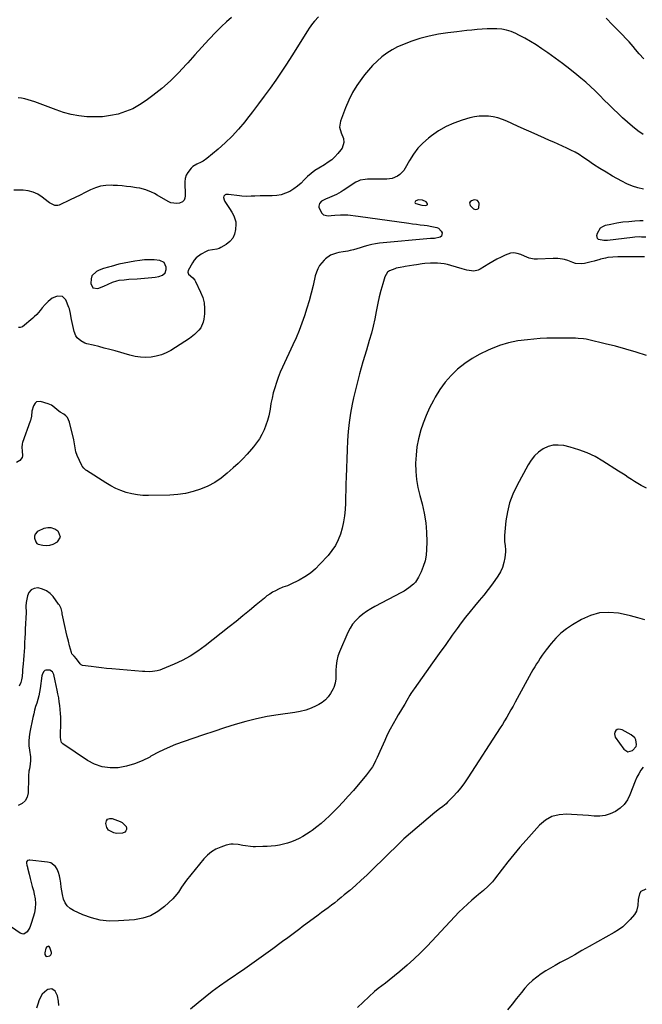
# Model space of a CAD drawing. Units: inches. Extents: x 1889710 to 1895133, y 437866 to 443157.
# Drawn here: x 1892715 to 1893198, y 440809 to 441572 of the extents above; entities that cross this region are included whole.
import ezdxf

# ---------------------------------------------------------------- set-up
doc = ezdxf.new("R2010")
doc.units = ezdxf.units.IN
doc.header["$MEASUREMENT"] = 0
for name, color, linetype in [('1', 7, 'Continuous'), ('7', 7, 'Continuous'), ('8', 7, 'Continuous')]:
    doc.layers.add(name, color=color, linetype=linetype)

msp = doc.modelspace()

# ---------------------------------------------------------------- linework, layer by layer
at = {"layer": '1', "color": 18}
for points in [[(1893024.29, 441432.12, 1942), (1893022.26, 441431.38, 1942), (1893021.96, 441431.23, 1942), (1893021.57, 441430.71, 1942), (1893021.43, 441430.23, 1942), (1893021.67, 441429.79, 1942), (1893022.17, 441429.37, 1942), (1893026.84, 441428.11, 1942), (1893029.56, 441427.88, 1942), (1893030.47, 441428, 1942), (1893030.96, 441428.32, 1942), (1893031.25, 441428.7, 1942), (1893031.23, 441429.18, 1942), (1893031, 441429.72, 1942), (1893030.19, 441430.57, 1942), (1893027.49, 441432.11, 1942), (1893024.29, 441432.12, 1942)], [(1893070.77, 441425.55, 1942), (1893070.98, 441425.98, 1942), (1893071.19, 441429.3, 1942), (1893070.77, 441430.67, 1942), (1893070.07, 441431.66, 1942), (1893068.93, 441432.08, 1942), (1893067.51, 441432.13, 1942), (1893065.29, 441431.47, 1942), (1893064.32, 441430.74, 1942), (1893063.77, 441429.9, 1942), (1893064.31, 441427.77, 1942), (1893066.92, 441425.25, 1942), (1893068.36, 441424.78, 1942), (1893069.86, 441424.93, 1942), (1893070.77, 441425.55, 1942)], [(1892827.18, 441383.58, 1946), (1892823.75, 441385.27, 1946), (1892819.44, 441385.68, 1946), (1892816.92, 441385.83, 1946), (1892814.4, 441385.87, 1946), (1892811.88, 441385.73, 1946), (1892808.44, 441385.35, 1946), (1892804.34, 441384.75, 1946), (1892800.26, 441384.06, 1946), (1892796.19, 441383.25, 1946), (1892792.16, 441382.28, 1946), (1892786.13, 441380.72, 1946), (1892784.17, 441380.18, 1946), (1892780.27, 441378.99, 1946), (1892776.88, 441377.83, 1946), (1892774.63, 441376.77, 1946), (1892771.22, 441373.36, 1946), (1892770.62, 441371.05, 1946), (1892770.4, 441367.53, 1946), (1892771.97, 441364.15, 1946), (1892775.67, 441363.63, 1946), (1892780.31, 441365.42, 1946), (1892783.69, 441366.9, 1946), (1892787.03, 441368.44, 1946), (1892790.51, 441369.52, 1946), (1892792.36, 441369.88, 1946), (1892796.08, 441370.34, 1946), (1892799.81, 441370.66, 1946), (1892806.33, 441371.1, 1946), (1892809.14, 441371.3, 1946), (1892811.95, 441371.52, 1946), (1892814.75, 441371.76, 1946), (1892817.56, 441372.01, 1946), (1892820.09, 441372.25, 1946), (1892823.1, 441372.81, 1946), (1892825.96, 441373.9, 1946), (1892827.96, 441375.73, 1946), (1892828.66, 441378.35, 1946), (1892828.62, 441380.03, 1946), (1892827.18, 441383.58, 1946)], [(1892738.53, 441164.8, 1942), (1892741.05, 441165.58, 1942), (1892744.41, 441167.24, 1942), (1892746.83, 441170.95, 1942), (1892745.33, 441175.13, 1942), (1892744.84, 441175.59, 1942), (1892742.34, 441177.21, 1942), (1892739.73, 441178.17, 1942), (1892736.94, 441178.15, 1942), (1892734.04, 441177.48, 1942), (1892729.57, 441175.51, 1942), (1892728.85, 441175.1, 1942), (1892727.19, 441173.33, 1942), (1892726.67, 441171.79, 1942), (1892726.72, 441170.16, 1942), (1892727.63, 441167.22, 1942), (1892728.45, 441166.11, 1942), (1892729.62, 441165.38, 1942), (1892733.22, 441164.62, 1942), (1892735.91, 441164.54, 1942), (1892738.53, 441164.8, 1942)], [(1893186.53, 441004.7, 1934), (1893190.13, 441005.54, 1934), (1893193.01, 441008.77, 1934), (1893193.33, 441010.37, 1934), (1893192.69, 441013.82, 1934), (1893191.85, 441015.36, 1934), (1893189.19, 441017.73, 1934), (1893182.18, 441021.73, 1934), (1893179.53, 441022.23, 1934), (1893178.3, 441021.78, 1934), (1893177.12, 441020.98, 1934), (1893176.41, 441019.77, 1934), (1893176.05, 441018.54, 1934), (1893176.77, 441015.98, 1934), (1893183.39, 441006.66, 1934), (1893186.53, 441004.7, 1934)], [(1892739.84, 440848.3, 1936), (1892739.75, 440849.1, 1936), (1892738.61, 440853, 1936), (1892738.11, 440853.63, 1936), (1892737.55, 440853.97, 1936), (1892736.91, 440853.88, 1936), (1892736.2, 440853.49, 1936), (1892735.5, 440852.43, 1936), (1892734.6, 440848.84, 1936), (1892734.63, 440847.63, 1936), (1892735.4, 440846.19, 1936), (1892736.13, 440845.95, 1936), (1892738.56, 440846.48, 1936), (1892739.47, 440847.18, 1936), (1892739.84, 440848.3, 1936)]]:
    msp.add_polyline3d(points, dxfattribs=at)
at = {"layer": '7', "color": 18}
for points in [[(1892946.74, 441573.96, 1948), (1892943.64, 441570.61, 1948), (1892942.21, 441568.83, 1948), (1892939.53, 441565.13, 1948), (1892938.28, 441563.22, 1948), (1892926.17, 441543.78, 1948), (1892922.1, 441537.41, 1948), (1892917.93, 441531.09, 1948), (1892913.64, 441524.86, 1948), (1892909.25, 441518.69, 1948), (1892904.77, 441512.6, 1948), (1892900.24, 441506.53, 1948), (1892895.65, 441500.51, 1948), (1892891.02, 441494.52, 1948), (1892889.57, 441492.67, 1948), (1892884.81, 441486.98, 1948), (1892879.83, 441481.52, 1948), (1892874.5, 441476.39, 1948), (1892868.94, 441471.49, 1948), (1892860.26, 441464.34, 1948), (1892857.32, 441462.29, 1948), (1892855.73, 441461.46, 1948), (1892852.46, 441459.97, 1948), (1892849.52, 441458.01, 1948), (1892848.21, 441456.8, 1948), (1892845.44, 441453.45, 1948), (1892844.24, 441451.23, 1948), (1892843.58, 441448.81, 1948), (1892843.27, 441446.24, 1948), (1892843.28, 441441.98, 1948), (1892843.33, 441439.79, 1948), (1892843.58, 441435.41, 1948), (1892843.31, 441433.53, 1948), (1892842.64, 441431.92, 1948), (1892841.37, 441430.73, 1948), (1892839.19, 441429.66, 1948), (1892836.87, 441429.3, 1948), (1892832.39, 441429.88, 1948), (1892830.23, 441430.83, 1948), (1892821.68, 441435.96, 1948), (1892819.57, 441437.12, 1948), (1892817.41, 441438.19, 1948), (1892812.9, 441439.92, 1948), (1892808.23, 441441.17, 1948), (1892805.86, 441441.62, 1948), (1892801.44, 441442.25, 1948), (1892798.01, 441442.64, 1948), (1892794.58, 441442.97, 1948), (1892791.14, 441443.23, 1948), (1892787.7, 441443.44, 1948), (1892786.13, 441443.51, 1948), (1892781.97, 441443.38, 1948), (1892777.9, 441442.82, 1948), (1892773.97, 441441.64, 1948), (1892770.13, 441440.04, 1948), (1892766.02, 441437.95, 1948), (1892762.12, 441435.99, 1948), (1892758.21, 441434.07, 1948), (1892754.28, 441432.18, 1948), (1892745.79, 441428.12, 1948), (1892744.68, 441427.77, 1948), (1892742.47, 441427.78, 1948), (1892739.23, 441429.35, 1948), (1892738.21, 441430.04, 1948), (1892737.23, 441430.78, 1948), (1892732.64, 441434.43, 1948), (1892729.23, 441436.62, 1948), (1892725.65, 441438.31, 1948), (1892721.81, 441439.26, 1948), (1892717.79, 441439.71, 1948), (1892710.79, 441439.79, 1948)], [(1893198.97, 441541.46, 1948), (1893195.34, 441545.35, 1948), (1893192.39, 441548.78, 1948), (1893190.53, 441551.15, 1948), (1893187.54, 441554.54, 1948), (1893179.65, 441562.66, 1948), (1893174.66, 441567.79, 1948), (1893169.65, 441572.92, 1948)], [(1893198.49, 441482.75, 1946), (1893194.28, 441485.81, 1946), (1893190.16, 441489, 1946), (1893186.19, 441492.36, 1946), (1893182.32, 441495.85, 1946), (1893178.93, 441499.05, 1946), (1893175.32, 441502.5, 1946), (1893171.75, 441505.98, 1946), (1893168.23, 441509.51, 1946), (1893164.73, 441513.07, 1946), (1893161.21, 441516.59, 1946), (1893157.61, 441520.03, 1946), (1893153.89, 441523.35, 1946), (1893150.09, 441526.58, 1946), (1893146.93, 441529.18, 1946), (1893141.44, 441533.58, 1946), (1893135.88, 441537.89, 1946), (1893130.23, 441542.06, 1946), (1893124.5, 441546.14, 1946), (1893119.89, 441549.34, 1946), (1893115.56, 441552.22, 1946), (1893111.15, 441554.96, 1946), (1893106.62, 441557.51, 1946), (1893102.02, 441559.94, 1946), (1893099.58, 441561.16, 1946), (1893096.08, 441562.62, 1946), (1893092.5, 441563.77, 1946), (1893088.81, 441564.44, 1946), (1893085.03, 441564.78, 1946), (1893081.19, 441564.8, 1946), (1893077.36, 441564.73, 1946), (1893073.53, 441564.5, 1946), (1893069.71, 441564.17, 1946), (1893065.69, 441563.75, 1946), (1893061.81, 441563.33, 1946), (1893057.93, 441562.9, 1946), (1893054.04, 441562.47, 1946), (1893047.01, 441561.67, 1946), (1893039.67, 441560.57, 1946), (1893032.42, 441559.11, 1946), (1893025.29, 441557.13, 1946), (1893018.24, 441554.8, 1946), (1893012.58, 441552.7, 1946), (1893008.12, 441550.78, 1946), (1893003.82, 441548.57, 1946), (1892999.77, 441545.95, 1946), (1892995.88, 441543.04, 1946), (1892992.23, 441539.8, 1946), (1892988.74, 441536.41, 1946), (1892985.5, 441532.79, 1946), (1892982.42, 441529.01, 1946), (1892980.35, 441526.29, 1946), (1892976.61, 441520.9, 1946), (1892973.19, 441515.32, 1946), (1892970.27, 441509.47, 1946), (1892967.69, 441503.44, 1946), (1892963.81, 441493.19, 1946), (1892963.09, 441488.62, 1946), (1892964.28, 441484.15, 1946), (1892966.1, 441479.65, 1946), (1892966.33, 441476.59, 1946), (1892965.01, 441472.28, 1946), (1892964.15, 441471.01, 1946), (1892961.81, 441468.16, 1946), (1892959.52, 441465.66, 1946), (1892957.07, 441463.35, 1946), (1892954.39, 441461.31, 1946), (1892951.55, 441459.46, 1946), (1892947.05, 441456.85, 1946), (1892943.99, 441454.89, 1946), (1892941.07, 441452.75, 1946), (1892938.36, 441450.36, 1946), (1892935.8, 441447.79, 1946), (1892933.22, 441445.22, 1946), (1892930.51, 441442.84, 1946), (1892927.58, 441440.74, 1946), (1892924.51, 441438.81, 1946), (1892921.26, 441437.31, 1946), (1892917.91, 441436.16, 1946), (1892914.43, 441435.54, 1946), (1892910.86, 441435.29, 1946), (1892904.44, 441435.33, 1946), (1892901.62, 441435.3, 1946), (1892897.41, 441435.08, 1946), (1892894.6, 441434.96, 1946), (1892890.83, 441434.89, 1946), (1892887.39, 441435.08, 1946), (1892885.68, 441435.28, 1946), (1892877.09, 441436.47, 1946), (1892876.38, 441436.5, 1946), (1892875.02, 441436.28, 1946), (1892874.36, 441436.02, 1946), (1892873.48, 441435.16, 1946), (1892873.25, 441433.94, 1946), (1892873.61, 441432.37, 1946), (1892874.27, 441431, 1946), (1892877.75, 441425.51, 1946), (1892879.54, 441422.64, 1946), (1892881.28, 441419.73, 1946), (1892882.72, 441415.09, 1946), (1892882.76, 441413.44, 1946), (1892882.47, 441409.16, 1946), (1892881.68, 441405.66, 1946), (1892880.32, 441402.52, 1946), (1892878.09, 441399.91, 1946), (1892875.29, 441397.67, 1946), (1892871.22, 441395.32, 1946), (1892869.68, 441394.58, 1946), (1892868.09, 441393.99, 1946), (1892864.73, 441393.43, 1946), (1892861.38, 441392.88, 1946), (1892859.79, 441392.29, 1946), (1892855.74, 441390.12, 1946), (1892852, 441387.25, 1946), (1892850.49, 441385.45, 1946), (1892849.16, 441383.48, 1946), (1892845.77, 441377.47, 1946), (1892845.45, 441376.31, 1946), (1892846.04, 441374.57, 1946), (1892849.27, 441371.76, 1946), (1892850.82, 441369.95, 1946), (1892851.44, 441368.9, 1946), (1892855.45, 441360.69, 1946), (1892857.02, 441356.62, 1946), (1892858.1, 441352.45, 1946), (1892858.46, 441348.17, 1946), (1892858.33, 441343.8, 1946), (1892857.85, 441339.77, 1946), (1892857.37, 441337.44, 1946), (1892855.5, 441333.17, 1946), (1892854.13, 441331.23, 1946), (1892850.74, 441327.79, 1946), (1892846.88, 441324.9, 1946), (1892832.39, 441315.62, 1946), (1892828.77, 441313.65, 1946), (1892825.02, 441312.06, 1946), (1892821.09, 441311.03, 1946), (1892817.03, 441310.36, 1946), (1892812.89, 441310.22, 1946), (1892808.78, 441310.38, 1946), (1892804.71, 441310.99, 1946), (1892800.67, 441311.89, 1946), (1892789.17, 441315.14, 1946), (1892784.96, 441316.3, 1946), (1892780.74, 441317.43, 1946), (1892776.51, 441318.5, 1946), (1892772.26, 441319.53, 1946), (1892767.35, 441320.69, 1946), (1892765.62, 441321.25, 1946), (1892762.49, 441322.95, 1946), (1892759.87, 441325.43, 1946), (1892758.85, 441326.89, 1946), (1892757.52, 441330.21, 1946), (1892755.25, 441339.55, 1946), (1892755, 441340.71, 1946), (1892754.51, 441344.24, 1946), (1892754.15, 441346.57, 1946), (1892753.82, 441347.7, 1946), (1892753.42, 441348.81, 1946), (1892750.99, 441354.7, 1946), (1892748.43, 441357.39, 1946), (1892744.74, 441357.67, 1946), (1892743.79, 441357.39, 1946), (1892740.5, 441355.95, 1946), (1892737.22, 441353.36, 1946), (1892735.06, 441351.15, 1946), (1892732.73, 441348.49, 1946), (1892731.01, 441346.44, 1946), (1892728.38, 441343.42, 1946), (1892726.48, 441341.55, 1946), (1892725.47, 441340.68, 1946), (1892717.29, 441333.95, 1946), (1892715.67, 441333.34, 1946), (1892714.2, 441333.28, 1946)], [(1893198.73, 441440.4, 1944), (1893194.31, 441441.49, 1944), (1893190, 441442.85, 1944), (1893185.83, 441444.62, 1944), (1893181.76, 441446.66, 1944), (1893174.61, 441450.68, 1944), (1893169.65, 441453.56, 1944), (1893164.74, 441456.54, 1944), (1893159.93, 441459.66, 1944), (1893155.17, 441462.87, 1944), (1893151.7, 441465.29, 1944), (1893148.68, 441467.27, 1944), (1893145.58, 441469.14, 1944), (1893142.4, 441470.83, 1944), (1893139.14, 441472.4, 1944), (1893135.83, 441473.88, 1944), (1893132.52, 441475.36, 1944), (1893129.2, 441476.81, 1944), (1893125.88, 441478.26, 1944), (1893122, 441479.95, 1944), (1893116.74, 441482.25, 1944), (1893111.5, 441484.58, 1944), (1893106.27, 441486.95, 1944), (1893101.05, 441489.34, 1944), (1893092.78, 441493.16, 1944), (1893089.35, 441494.54, 1944), (1893085.85, 441495.68, 1944), (1893082.25, 441496.46, 1944), (1893078.6, 441497, 1944), (1893074.91, 441497.15, 1944), (1893071.24, 441497.02, 1944), (1893067.61, 441496.48, 1944), (1893064.01, 441495.67, 1944), (1893058.09, 441493.97, 1944), (1893051.73, 441491.74, 1944), (1893045.61, 441489.05, 1944), (1893039.84, 441485.66, 1944), (1893034.3, 441481.81, 1944), (1893032.02, 441480.01, 1944), (1893027.76, 441476.23, 1944), (1893023.86, 441472.15, 1944), (1893020.47, 441467.64, 1944), (1893017.42, 441462.83, 1944), (1893014.03, 441456.69, 1944), (1893012.82, 441454.85, 1944), (1893009.8, 441451.76, 1944), (1893007.99, 441450.5, 1944), (1893003.97, 441448.81, 1944), (1893001.83, 441448.41, 1944), (1892999.64, 441448.23, 1944), (1892990.73, 441448.2, 1944), (1892988.77, 441448.19, 1944), (1892984.86, 441448.16, 1944), (1892982.9, 441448.13, 1944), (1892979.15, 441447.53, 1944), (1892977.4, 441446.81, 1944), (1892975.72, 441445.89, 1944), (1892965.95, 441439.37, 1944), (1892964.28, 441438.33, 1944), (1892960.82, 441436.48, 1944), (1892957.02, 441434.83, 1944), (1892955.38, 441434.15, 1944), (1892952.11, 441432.75, 1944), (1892949.05, 441431.12, 1944), (1892947.65, 441429.32, 1944), (1892947.02, 441427.25, 1944), (1892947.12, 441426.2, 1944), (1892949.37, 441421.81, 1944), (1892950.73, 441420.64, 1944), (1892954.33, 441419.89, 1944), (1892956.6, 441420.13, 1944), (1892959.53, 441420.41, 1944), (1892963.92, 441420.71, 1944), (1892966.85, 441420.7, 1944), (1892969.47, 441420.53, 1944), (1892971.5, 441420.35, 1944), (1892975.57, 441419.91, 1944), (1892977.6, 441419.64, 1944), (1893016.75, 441414.11, 1944), (1893019.72, 441413.7, 1944), (1893022.69, 441413.3, 1944), (1893025.67, 441412.91, 1944), (1893028.65, 441412.53, 1944), (1893030.94, 441412.24, 1944), (1893034.59, 441411.67, 1944), (1893038.37, 441410.84, 1944), (1893039.84, 441410.19, 1944), (1893041.93, 441408.05, 1944), (1893042.55, 441406.57, 1944), (1893042.04, 441404.05, 1944), (1893041.1, 441403.28, 1944), (1893036.67, 441402.41, 1944), (1893034.28, 441402.37, 1944), (1893033.89, 441402.35, 1944), (1893033.49, 441402.32, 1944), (1892994.08, 441398.66, 1944), (1892991.06, 441398.27, 1944), (1892988.08, 441397.74, 1944), (1892985.14, 441396.99, 1944), (1892982.24, 441396.1, 1944), (1892979, 441395.04, 1944), (1892976.43, 441394.27, 1944), (1892973.84, 441393.6, 1944), (1892971.23, 441392.99, 1944), (1892969.39, 441392.59, 1944), (1892965.97, 441391.92, 1944), (1892962.53, 441391.38, 1944), (1892960.72, 441391.05, 1944), (1892956.14, 441389.43, 1944), (1892952.19, 441386.64, 1944), (1892951.05, 441385.48, 1944), (1892949.39, 441383.56, 1944), (1892947.67, 441381.26, 1944), (1892946.21, 441378.83, 1944), (1892945.13, 441376.21, 1944), (1892944.29, 441373.47, 1944), (1892942.58, 441365.86, 1944), (1892941.15, 441359.94, 1944), (1892939.59, 441354.07, 1944), (1892937.84, 441348.24, 1944), (1892935.97, 441342.45, 1944), (1892933.91, 441336.73, 1944), (1892931.73, 441331.05, 1944), (1892929.38, 441325.44, 1944), (1892926.91, 441319.88, 1944), (1892918.88, 441302.51, 1944), (1892917.19, 441298.63, 1944), (1892915.61, 441294.71, 1944), (1892914.19, 441290.72, 1944), (1892912.89, 441286.69, 1944), (1892911.77, 441282.6, 1944), (1892910.76, 441278.49, 1944), (1892909.92, 441274.34, 1944), (1892909.21, 441270.17, 1944), (1892909, 441268.75, 1944), (1892908.27, 441264.95, 1944), (1892907.33, 441261.2, 1944), (1892906.09, 441257.54, 1944), (1892904.64, 441253.94, 1944), (1892902.9, 441250.48, 1944), (1892900.98, 441247.14, 1944), (1892898.78, 441243.96, 1944), (1892896.39, 441240.91, 1944), (1892894.86, 441239.11, 1944), (1892891.5, 441235.32, 1944), (1892888.04, 441231.62, 1944), (1892884.43, 441228.06, 1944), (1892880.73, 441224.6, 1944), (1892876.06, 441220.42, 1944), (1892871.31, 441216.63, 1944), (1892866.33, 441213.23, 1944), (1892861, 441210.41, 1944), (1892855.43, 441207.99, 1944), (1892849.63, 441206.16, 1944), (1892843.75, 441204.74, 1944), (1892837.75, 441203.91, 1944), (1892831.68, 441203.48, 1944), (1892815.15, 441203.13, 1944), (1892810.75, 441203.26, 1944), (1892806.4, 441203.65, 1944), (1892802.1, 441204.47, 1944), (1892797.85, 441205.56, 1944), (1892793.7, 441207.02, 1944), (1892789.65, 441208.71, 1944), (1892785.75, 441210.71, 1944), (1892781.95, 441212.94, 1944), (1892767.08, 441222.48, 1944), (1892766.5, 441222.88, 1944), (1892764.89, 441224.25, 1944), (1892763.64, 441225.92, 1944), (1892763.31, 441226.54, 1944), (1892759.89, 441234.09, 1944), (1892758.83, 441237, 1944), (1892758.06, 441241.59, 1944), (1892757.2, 441246.19, 1944), (1892753.87, 441260.09, 1944), (1892752.22, 441263.62, 1944), (1892750.9, 441265.01, 1944), (1892749.32, 441266.21, 1944), (1892746.55, 441267.83, 1944), (1892744.26, 441269.43, 1944), (1892742.13, 441271.46, 1944), (1892739.85, 441273.2, 1944), (1892737.2, 441274.32, 1944), (1892731.33, 441275.98, 1944), (1892728.28, 441275.7, 1944), (1892727.15, 441274.78, 1944), (1892725.87, 441272.64, 1944), (1892724.72, 441268.42, 1944), (1892724.35, 441264.59, 1944), (1892723.54, 441261.3, 1944), (1892723.36, 441260.76, 1944), (1892717.48, 441244.14, 1944), (1892717.22, 441243.25, 1944), (1892716.86, 441240.49, 1944), (1892717.04, 441237.7, 1944), (1892717.4, 441233.9, 1944), (1892717.09, 441232.54, 1944), (1892715.28, 441230.31, 1944), (1892712.84, 441228.63, 1944)], [(1893200.55, 441403.2, 1944), (1893197.06, 441403.45, 1944), (1893195.3, 441403.46, 1944), (1893191.81, 441403.3, 1944), (1893190.06, 441403.12, 1944), (1893170.84, 441400.82, 1944), (1893167.81, 441400.68, 1944), (1893163.69, 441401.53, 1944), (1893162.89, 441402.26, 1944), (1893162.5, 441404.51, 1944), (1893162.98, 441406.53, 1944), (1893165.22, 441410.46, 1944), (1893167.04, 441411.71, 1944), (1893169.21, 441412.61, 1944), (1893173.33, 441413.49, 1944), (1893177.92, 441414.37, 1944), (1893182.52, 441415.09, 1944), (1893187.16, 441415.58, 1944), (1893191.81, 441415.92, 1944), (1893195.75, 441416.12, 1944), (1893198.49, 441416.26, 1944)], [(1893199.52, 441388.07, 1942), (1893180.69, 441388.07, 1942), (1893178.75, 441388.04, 1942), (1893174.86, 441387.86, 1942), (1893171, 441387.48, 1942), (1893169.09, 441387.17, 1942), (1893165.32, 441386.26, 1942), (1893164.69, 441386.08, 1942), (1893160.32, 441384.84, 1942), (1893158.12, 441384.26, 1942), (1893155.91, 441383.71, 1942), (1893153.03, 441383, 1942), (1893150.67, 441382.65, 1942), (1893146.04, 441382.99, 1942), (1893143.75, 441383.67, 1942), (1893140.12, 441385.13, 1942), (1893137.33, 441385.9, 1942), (1893135.75, 441386.21, 1942), (1893132.26, 441386.7, 1942), (1893128.74, 441386.77, 1942), (1893116.4, 441386.29, 1942), (1893113.82, 441386.36, 1942), (1893110.01, 441387.11, 1942), (1893106.38, 441388.48, 1942), (1893103.48, 441389.87, 1942), (1893100.85, 441390.72, 1942), (1893098.22, 441391.11, 1942), (1893095.57, 441390.8, 1942), (1893091.56, 441389.43, 1942), (1893088.26, 441387.89, 1942), (1893085.01, 441386.26, 1942), (1893081.83, 441384.49, 1942), (1893078.69, 441382.63, 1942), (1893072.18, 441378.57, 1942), (1893070.58, 441377.8, 1942), (1893067.19, 441377.09, 1942), (1893065.41, 441377.16, 1942), (1893061.8, 441377.83, 1942), (1893060.01, 441378.26, 1942), (1893058.24, 441378.75, 1942), (1893049.39, 441381.36, 1942), (1893046.82, 441382.02, 1942), (1893044.24, 441382.56, 1942), (1893041.62, 441382.91, 1942), (1893038.98, 441383.13, 1942), (1893035.88, 441383.23, 1942), (1893033.68, 441383.21, 1942), (1893029.3, 441382.87, 1942), (1893027.11, 441382.59, 1942), (1893022.75, 441381.96, 1942), (1893020.58, 441381.61, 1942), (1893013.95, 441380.5, 1942), (1893012.95, 441380.33, 1942), (1893009.94, 441379.84, 1942), (1893006.97, 441379.18, 1942), (1893005.99, 441378.9, 1942), (1893001.87, 441377.27, 1942), (1893000.29, 441376.08, 1942), (1892998.22, 441372.63, 1942), (1892996.51, 441367.04, 1942), (1892995.1, 441362.11, 1942), (1892993.82, 441357.15, 1942), (1892992.73, 441352.14, 1942), (1892991.77, 441347.11, 1942), (1892991.54, 441345.81, 1942), (1892990.46, 441340.13, 1942), (1892989.22, 441334.49, 1942), (1892987.76, 441328.9, 1942), (1892986.16, 441323.34, 1942), (1892983.85, 441315.9, 1942), (1892981.11, 441306.68, 1942), (1892978.53, 441297.41, 1942), (1892976.19, 441288.08, 1942), (1892973.99, 441278.72, 1942), (1892972.91, 441273.81, 1942), (1892971.56, 441266.84, 1942), (1892970.45, 441259.84, 1942), (1892969.7, 441252.79, 1942), (1892969.19, 441245.71, 1942), (1892968.88, 441238.61, 1942), (1892968.61, 441231.5, 1942), (1892968.39, 441224.4, 1942), (1892968.2, 441217.29, 1942), (1892968.08, 441212.11, 1942), (1892967.95, 441207.18, 1942), (1892967.79, 441202.26, 1942), (1892967.6, 441197.34, 1942), (1892967.37, 441192.42, 1942), (1892967.37, 441192.34, 1942), (1892966.93, 441187.49, 1942), (1892966.23, 441182.7, 1942), (1892965.14, 441177.97, 1942), (1892963.79, 441173.3, 1942), (1892961.98, 441168.82, 1942), (1892959.83, 441164.53, 1942), (1892957.16, 441160.55, 1942), (1892954.15, 441156.77, 1942), (1892947.94, 441149.88, 1942), (1892944.33, 441146.31, 1942), (1892940.49, 441143.04, 1942), (1892936.3, 441140.21, 1942), (1892931.89, 441137.69, 1942), (1892924.91, 441134.2, 1942), (1892922.67, 441133.21, 1942), (1892919.19, 441132.07, 1942), (1892915.82, 441130.65, 1942), (1892913.4, 441129.41, 1942), (1892911.15, 441128.16, 1942), (1892908.96, 441126.82, 1942), (1892906.87, 441125.33, 1942), (1892904.84, 441123.74, 1942), (1892898.51, 441118.43, 1942), (1892893.34, 441114.14, 1942), (1892888.15, 441109.88, 1942), (1892882.92, 441105.67, 1942), (1892877.67, 441101.48, 1942), (1892858.86, 441086.62, 1942), (1892853.21, 441082.51, 1942), (1892847.36, 441078.73, 1942), (1892841.22, 441075.44, 1942), (1892834.9, 441072.47, 1942), (1892825.55, 441068.54, 1942), (1892823.73, 441067.88, 1942), (1892821.88, 441067.34, 1942), (1892818.06, 441066.75, 1942), (1892816.12, 441066.66, 1942), (1892812.23, 441066.69, 1942), (1892810.29, 441066.81, 1942), (1892786.58, 441068.86, 1942), (1892782.58, 441069.24, 1942), (1892778.58, 441069.65, 1942), (1892774.58, 441070.13, 1942), (1892770.59, 441070.65, 1942), (1892763.88, 441071.57, 1942), (1892763.3, 441071.74, 1942), (1892762.79, 441071.99, 1942), (1892761.99, 441072.86, 1942), (1892759.24, 441076.74, 1942), (1892757.31, 441078.58, 1942), (1892755.72, 441080.6, 1942), (1892755.4, 441081.42, 1942), (1892753.89, 441086.74, 1942), (1892752.93, 441090.28, 1942), (1892752.02, 441093.83, 1942), (1892751.19, 441097.4, 1942), (1892750.42, 441100.98, 1942), (1892748.26, 441111.58, 1942), (1892748.04, 441112.57, 1942), (1892747.24, 441115.51, 1942), (1892745.97, 441118.25, 1942), (1892745.42, 441119.09, 1942), (1892741.17, 441124.84, 1942), (1892738.76, 441127.36, 1942), (1892736.06, 441129.39, 1942), (1892732.95, 441130.69, 1942), (1892729.56, 441131.51, 1942), (1892729.33, 441131.53, 1942), (1892726.42, 441131.12, 1942), (1892724, 441130.05, 1942), (1892722.32, 441128.01, 1942), (1892721.15, 441125.32, 1942), (1892720.31, 441120.24, 1942), (1892720.08, 441117.36, 1942), (1892720.13, 441112.53, 1942), (1892719.58, 441099.71, 1942), (1892719.42, 441096.27, 1942), (1892719.25, 441092.83, 1942), (1892719.06, 441089.4, 1942), (1892718.83, 441085.53, 1942), (1892718.62, 441082.31, 1942), (1892718.39, 441079.09, 1942), (1892718.14, 441075.88, 1942), (1892717.88, 441072.67, 1942), (1892717.48, 441068.01, 1942), (1892717.37, 441066.73, 1942), (1892717.03, 441062.92, 1942), (1892716.69, 441060.39, 1942), (1892716.2, 441058.23, 1942), (1892714.74, 441055.34, 1942)], [(1893200.86, 441208.77, 1938), (1893196.85, 441210.95, 1938), (1893194.29, 441212.42, 1938), (1893191.78, 441213.98, 1938), (1893189.3, 441215.59, 1938), (1893186.84, 441217.23, 1938), (1893184.37, 441218.86, 1938), (1893181.89, 441220.47, 1938), (1893179.39, 441222.06, 1938), (1893167.07, 441229.86, 1938), (1893161.06, 441233.27, 1938), (1893154.87, 441236.26, 1938), (1893148.42, 441238.63, 1938), (1893141.8, 441240.59, 1938), (1893136.8, 441241.81, 1938), (1893132.63, 441242.3, 1938), (1893128.56, 441242.15, 1938), (1893124.64, 441241.04, 1938), (1893120.82, 441239.29, 1938), (1893117.34, 441236.75, 1938), (1893114.2, 441233.9, 1938), (1893111.53, 441230.59, 1938), (1893109.2, 441226.98, 1938), (1893100.39, 441210.62, 1938), (1893097.36, 441204.11, 1938), (1893094.87, 441197.44, 1938), (1893093.17, 441190.52, 1938), (1893092, 441183.44, 1938), (1893090.82, 441172.22, 1938), (1893090.92, 441167.45, 1938), (1893091.47, 441164.3, 1938), (1893091.66, 441161.13, 1938), (1893091.58, 441159.53, 1938), (1893091.11, 441154.93, 1938), (1893090.42, 441151.15, 1938), (1893089.36, 441147.5, 1938), (1893087.74, 441144.06, 1938), (1893085.75, 441140.77, 1938), (1893081.51, 441134.85, 1938), (1893078.23, 441130.4, 1938), (1893074.86, 441126.02, 1938), (1893071.37, 441121.72, 1938), (1893067.8, 441117.5, 1938), (1893064.24, 441113.27, 1938), (1893060.76, 441108.97, 1938), (1893057.4, 441104.57, 1938), (1893054.13, 441100.11, 1938), (1893050.41, 441094.87, 1938), (1893045.35, 441087.76, 1938), (1893040.29, 441080.66, 1938), (1893035.23, 441073.56, 1938), (1893030.17, 441066.46, 1938), (1893020.9, 441053.48, 1938), (1893020.05, 441052.25, 1938), (1893018.43, 441049.73, 1938), (1893017.66, 441048.44, 1938), (1893015.19, 441044.22, 1938), (1893013.58, 441041.46, 1938), (1893011.94, 441038.72, 1938), (1893010.29, 441035.98, 1938), (1893008.63, 441033.25, 1938), (1893006.94, 441030.5, 1938), (1893004.52, 441026.35, 1938), (1893002.21, 441022.14, 1938), (1893000.1, 441017.83, 1938), (1892998.11, 441013.46, 1938), (1892994.41, 441004.85, 1938), (1892993.34, 441002.45, 1938), (1892992.23, 441000.06, 1938), (1892991.06, 440997.7, 1938), (1892989.86, 440995.36, 1938), (1892988.55, 440993.08, 1938), (1892987.15, 440990.87, 1938), (1892985.6, 440988.75, 1938), (1892983.97, 440986.69, 1938), (1892973.79, 440974.71, 1938), (1892969.86, 440970.21, 1938), (1892965.85, 440965.78, 1938), (1892961.72, 440961.46, 1938), (1892957.52, 440957.21, 1938), (1892955.19, 440954.9, 1938), (1892952.03, 440951.94, 1938), (1892948.79, 440949.07, 1938), (1892945.42, 440946.35, 1938), (1892941.96, 440943.74, 1938), (1892940.2, 440942.47, 1938), (1892937.51, 440940.66, 1938), (1892934.74, 440938.97, 1938), (1892931.88, 440937.47, 1938), (1892928.94, 440936.09, 1938), (1892925.92, 440934.9, 1938), (1892922.86, 440933.86, 1938), (1892919.73, 440933.03, 1938), (1892916.56, 440932.34, 1938), (1892913.35, 440931.84, 1938), (1892910.13, 440931.45, 1938), (1892906.89, 440931.23, 1938), (1892903.65, 440931.12, 1938), (1892897.99, 440931.06, 1938), (1892896.03, 440931.1, 1938), (1892894.08, 440931.2, 1938), (1892890.2, 440931.69, 1938), (1892888.22, 440932.03, 1938), (1892884.43, 440932.66, 1938), (1892880.65, 440933.14, 1938), (1892878.78, 440933.11, 1938), (1892875.12, 440932.28, 1938), (1892871, 440930.77, 1938), (1892867.32, 440929.08, 1938), (1892863.9, 440927.04, 1938), (1892860.85, 440924.48, 1938), (1892858.04, 440921.57, 1938), (1892844.59, 440905.14, 1938), (1892843.21, 440903.37, 1938), (1892840.65, 440899.68, 1938), (1892838.27, 440895.87, 1938), (1892835.5, 440892.39, 1938), (1892833.94, 440890.79, 1938), (1892827.4, 440884.68, 1938), (1892822.19, 440880.75, 1938), (1892816.65, 440877.6, 1938), (1892810.57, 440875.64, 1938), (1892804.16, 440874.47, 1938), (1892791.78, 440873.52, 1938), (1892784.67, 440873.51, 1938), (1892777.67, 440874.19, 1938), (1892770.86, 440875.9, 1938), (1892764.16, 440878.31, 1938), (1892756.9, 440881.56, 1938), (1892754.28, 440883.2, 1938), (1892752.07, 440885.18, 1938), (1892750.46, 440887.67, 1938), (1892749.26, 440890.51, 1938), (1892748.41, 440893.93, 1938), (1892747.81, 440896.83, 1938), (1892747.36, 440899.76, 1938), (1892747.02, 440902.71, 1938), (1892746.6, 440905.91, 1938), (1892746.07, 440908.53, 1938), (1892745.29, 440911.08, 1938), (1892744.35, 440913.6, 1938), (1892743, 440915.7, 1938), (1892739.25, 440918.48, 1938), (1892736.85, 440919.16, 1938), (1892723.05, 440920.7, 1938), (1892722.45, 440920.68, 1938), (1892721.38, 440920.27, 1938), (1892720.61, 440919.37, 1938), (1892720.39, 440918.27, 1938), (1892720.79, 440916.78, 1938), (1892721.2, 440915.34, 1938), (1892721.39, 440914.62, 1938), (1892722.6, 440909.67, 1938), (1892723.38, 440906.5, 1938), (1892724.18, 440903.34, 1938), (1892725, 440900.19, 1938), (1892725.83, 440897.04, 1938), (1892726.56, 440894.34, 1938), (1892727.29, 440890.72, 1938), (1892727.56, 440887.03, 1938), (1892727.34, 440883.34, 1938), (1892727.02, 440881.52, 1938), (1892726.59, 440879.72, 1938), (1892724.5, 440872.3, 1938), (1892723.09, 440868.53, 1938), (1892721.1, 440865.04, 1938), (1892718.5, 440863.36, 1938), (1892717.02, 440863.45, 1938), (1892715.47, 440864.01, 1938), (1892708.8, 440868.64, 1938)], [(1893199.79, 441106.78, 1936), (1893194.2, 441108.51, 1936), (1893188.54, 441109.96, 1936), (1893182.82, 441111.24, 1936), (1893179.18, 441111.96, 1936), (1893171.74, 441112.58, 1936), (1893164.49, 441112.17, 1936), (1893157.49, 441110.19, 1936), (1893150.67, 441107.17, 1936), (1893143.64, 441103.08, 1936), (1893138.97, 441099.98, 1936), (1893134.59, 441096.55, 1936), (1893130.63, 441092.64, 1936), (1893126.96, 441088.41, 1936), (1893123.33, 441083.7, 1936), (1893121.72, 441081.55, 1936), (1893120.15, 441079.37, 1936), (1893118.63, 441077.15, 1936), (1893117.16, 441074.9, 1936), (1893115.74, 441072.63, 1936), (1893114.34, 441070.33, 1936), (1893112.99, 441068.01, 1936), (1893111.67, 441065.66, 1936), (1893100.75, 441045.83, 1936), (1893099.15, 441042.94, 1936), (1893097.55, 441040.07, 1936), (1893095.93, 441037.2, 1936), (1893094.31, 441034.34, 1936), (1893092.65, 441031.49, 1936), (1893090.96, 441028.66, 1936), (1893089.24, 441025.86, 1936), (1893087.48, 441023.08, 1936), (1893062.56, 440984.33, 1936), (1893059.94, 440980.51, 1936), (1893057.17, 440976.81, 1936), (1893054.19, 440973.29, 1936), (1893051.05, 440969.87, 1936), (1893046.8, 440965.52, 1936), (1893045.65, 440964.41, 1936), (1893043.23, 440962.34, 1936), (1893040.66, 440960.43, 1936), (1893036.9, 440957.45, 1936), (1893013.02, 440937.19, 1936), (1893012.52, 440936.76, 1936), (1893011.54, 440935.86, 1936), (1893009.18, 440933.52, 1936), (1892988.49, 440913.18, 1936), (1892984.22, 440909.07, 1936), (1892979.88, 440905.03, 1936), (1892975.46, 440901.09, 1936), (1892970.97, 440897.21, 1936), (1892966.79, 440893.69, 1936), (1892964.33, 440891.65, 1936), (1892961.85, 440889.63, 1936), (1892959.33, 440887.66, 1936), (1892956.78, 440885.72, 1936), (1892954.22, 440883.8, 1936), (1892951.66, 440881.89, 1936), (1892949.09, 440879.97, 1936), (1892946.53, 440878.06, 1936), (1892934.24, 440868.92, 1936), (1892932.2, 440867.4, 1936), (1892930.17, 440865.88, 1936), (1892928.13, 440864.36, 1936), (1892926.09, 440862.84, 1936), (1892924.05, 440861.33, 1936), (1892922.01, 440859.81, 1936), (1892919.97, 440858.3, 1936), (1892917.93, 440856.79, 1936), (1892911.31, 440851.92, 1936), (1892905.93, 440848, 1936), (1892900.53, 440844.12, 1936), (1892895.09, 440840.3, 1936), (1892889.62, 440836.51, 1936), (1892875.94, 440827.12, 1936), (1892870.18, 440823.05, 1936), (1892864.49, 440818.88, 1936), (1892858.93, 440814.54, 1936), (1892853.45, 440810.1, 1936), (1892847.47, 440805.12, 1936)], [(1893198.42, 440992.82, 1934), (1893196.59, 440990.26, 1934), (1893194.92, 440987.61, 1934), (1893193.49, 440984.82, 1934), (1893192.24, 440981.94, 1934), (1893188.15, 440971.24, 1934), (1893186.17, 440967.33, 1934), (1893183.73, 440963.81, 1934), (1893180.61, 440960.86, 1934), (1893177.05, 440958.31, 1934), (1893172.92, 440956.42, 1934), (1893168.89, 440955.17, 1934), (1893164.7, 440954.69, 1934), (1893160.41, 440954.72, 1934), (1893156.02, 440955.13, 1934), (1893151.64, 440955.51, 1934), (1893147.24, 440955.82, 1934), (1893142.85, 440956.1, 1934), (1893139.1, 440956.31, 1934), (1893133.17, 440955.83, 1934), (1893127.64, 440954.39, 1934), (1893122.69, 440951.52, 1934), (1893118.14, 440947.69, 1934), (1893107.69, 440936.11, 1934), (1893102.86, 440930.62, 1934), (1893098.12, 440925.04, 1934), (1893093.53, 440919.34, 1934), (1893089.04, 440913.57, 1934), (1893083.15, 440905.8, 1934), (1893081.61, 440903.91, 1934), (1893078.24, 440900.4, 1934), (1893074.54, 440897.21, 1934), (1893070.79, 440894.05, 1934), (1893068.92, 440892.46, 1934), (1893065.66, 440889.67, 1934), (1893062.21, 440886.62, 1934), (1893058.84, 440883.5, 1934), (1893055.57, 440880.27, 1934), (1893052.37, 440876.97, 1934), (1893030.88, 440854.11, 1934), (1893025.86, 440848.97, 1934), (1893020.71, 440843.97, 1934), (1893015.38, 440839.17, 1934), (1893009.92, 440834.5, 1934), (1893001.62, 440827.68, 1934), (1892998.77, 440825.44, 1934), (1892995.83, 440823.31, 1934), (1892992.92, 440821.14, 1934), (1892990.17, 440818.78, 1934), (1892976.98, 440806.57, 1934)], [(1893200.52, 440898.28, 1932), (1893196.59, 440896.4, 1932), (1893195.48, 440894.63, 1932), (1893194.61, 440890.2, 1932), (1893194.14, 440885.6, 1932), (1893193.12, 440881.19, 1932), (1893192.41, 440879.88, 1932), (1893191.54, 440878.64, 1932), (1893188.28, 440874.76, 1932), (1893185.52, 440871.81, 1932), (1893182.58, 440869.08, 1932), (1893179.35, 440866.69, 1932), (1893175.94, 440864.53, 1932), (1893156.54, 440853.66, 1932), (1893150.93, 440850.54, 1932), (1893145.31, 440847.42, 1932), (1893139.68, 440844.32, 1932), (1893134.05, 440841.24, 1932), (1893130.22, 440839.15, 1932), (1893126.55, 440837.04, 1932), (1893122.94, 440834.83, 1932), (1893119.44, 440832.46, 1932), (1893116.01, 440829.98, 1932), (1893112.74, 440827.32, 1932), (1893109.62, 440824.5, 1932), (1893106.72, 440821.44, 1932), (1893103.98, 440818.24, 1932), (1893100.22, 440813.49, 1932), (1893096.74, 440809.05, 1932), (1893093.28, 440804.6, 1932)], [(1892745.56, 440807.93, 1936), (1892745.28, 440811.51, 1936), (1892744.48, 440815.48, 1936), (1892742.76, 440819.15, 1936), (1892740.19, 440820.98, 1936), (1892737.08, 440820.44, 1936), (1892736.34, 440819.96, 1936), (1892732.77, 440816.74, 1936), (1892730.43, 440812.53, 1936), (1892729.18, 440809.01, 1936), (1892728.15, 440805.86, 1936)]]:
    msp.add_polyline3d(points, dxfattribs=at)
at = {"layer": '8', "color": 18}
for points in [[(1892879.31, 441573.53, 1950), (1892875.41, 441570.16, 1950), (1892871.66, 441566.61, 1950), (1892867.52, 441562.38, 1950), (1892861.87, 441556.52, 1950), (1892856.3, 441550.58, 1950), (1892850.84, 441544.55, 1950), (1892845.45, 441538.44, 1950), (1892844.41, 441537.24, 1950), (1892838.37, 441530.7, 1950), (1892832.06, 441524.43, 1950), (1892825.36, 441518.58, 1950), (1892818.4, 441513.02, 1950), (1892813.26, 441509.17, 1950), (1892808.17, 441505.81, 1950), (1892802.87, 441502.88, 1950), (1892797.27, 441500.59, 1950), (1892791.46, 441498.72, 1950), (1892785.47, 441497.5, 1950), (1892779.44, 441496.67, 1950), (1892773.36, 441496.44, 1950), (1892767.25, 441496.61, 1950), (1892761.16, 441497.34, 1950), (1892755.15, 441498.41, 1950), (1892749.25, 441499.98, 1950), (1892743.42, 441501.89, 1950), (1892726.9, 441508.09, 1950), (1892724.39, 441508.96, 1950), (1892721.87, 441509.75, 1950), (1892719.3, 441510.41, 1950), (1892716.72, 441510.99, 1950), (1892714.11, 441511.36, 1950)], [(1893200.97, 441311.55, 1940), (1893193.03, 441314.13, 1940), (1893185.04, 441316.56, 1940), (1893176.99, 441318.75, 1940), (1893168.89, 441320.79, 1940), (1893156.21, 441323.78, 1940), (1893154.18, 441324.2, 1940), (1893152.14, 441324.54, 1940), (1893148.01, 441324.89, 1940), (1893145.93, 441324.96, 1940), (1893141.78, 441325.06, 1940), (1893139.7, 441325.08, 1940), (1893133.77, 441325.13, 1940), (1893128.72, 441325.09, 1940), (1893123.69, 441324.97, 1940), (1893118.65, 441324.7, 1940), (1893113.62, 441324.33, 1940), (1893108.74, 441323.9, 1940), (1893101.37, 441322.9, 1940), (1893094.1, 441321.44, 1940), (1893087.02, 441319.28, 1940), (1893080.05, 441316.66, 1940), (1893078.21, 441315.87, 1940), (1893071.9, 441312.8, 1940), (1893065.82, 441309.36, 1940), (1893060.08, 441305.39, 1940), (1893054.56, 441301.05, 1940), (1893049.53, 441296.19, 1940), (1893044.88, 441291.01, 1940), (1893040.83, 441285.36, 1940), (1893037.18, 441279.39, 1940), (1893035.79, 441276.83, 1940), (1893032.92, 441271.1, 1940), (1893030.28, 441265.27, 1940), (1893027.98, 441259.3, 1940), (1893025.92, 441253.23, 1940), (1893025.89, 441253.13, 1940), (1893024.29, 441246.99, 1940), (1893023.06, 441240.8, 1940), (1893022.36, 441234.52, 1940), (1893022.02, 441228.18, 1940), (1893022.23, 441221.84, 1940), (1893022.78, 441215.55, 1940), (1893023.87, 441209.32, 1940), (1893025.3, 441203.14, 1940), (1893027.09, 441196.69, 1940), (1893028.75, 441189.43, 1940), (1893029.98, 441182.11, 1940), (1893030.55, 441174.71, 1940), (1893030.69, 441167.26, 1940), (1893030.53, 441161.43, 1940), (1893030.12, 441156.93, 1940), (1893029.34, 441152.51, 1940), (1893028.01, 441148.22, 1940), (1893026.31, 441144.03, 1940), (1893024.31, 441139.89, 1940), (1893021.91, 441136.11, 1940), (1893020.4, 441134.48, 1940), (1893016.88, 441131.62, 1940), (1893013.05, 441129.16, 1940), (1893011.07, 441128.04, 1940), (1892990.45, 441117.18, 1940), (1892987.22, 441115.33, 1940), (1892984.08, 441113.35, 1940), (1892981.09, 441111.15, 1940), (1892978.2, 441108.82, 1940), (1892975.59, 441106.22, 1940), (1892973.24, 441103.43, 1940), (1892971.29, 441100.35, 1940), (1892969.6, 441097.08, 1940), (1892963.17, 441082.17, 1940), (1892961.89, 441078.63, 1940), (1892960.91, 441075.02, 1940), (1892960.39, 441071.32, 1940), (1892960.16, 441067.56, 1940), (1892960.16, 441062.26, 1940), (1892960.12, 441061.11, 1940), (1892959.66, 441057.7, 1940), (1892958.55, 441054.45, 1940), (1892958.04, 441053.42, 1940), (1892956.02, 441049.75, 1940), (1892954.24, 441047.12, 1940), (1892952.19, 441044.78, 1940), (1892949.75, 441042.84, 1940), (1892947.05, 441041.18, 1940), (1892945, 441040.17, 1940), (1892940.99, 441038.44, 1940), (1892936.91, 441036.97, 1940), (1892932.7, 441035.89, 1940), (1892928.41, 441035.08, 1940), (1892915.61, 441033.3, 1940), (1892907.13, 441031.89, 1940), (1892898.72, 441030.21, 1940), (1892890.4, 441028.1, 1940), (1892882.15, 441025.7, 1940), (1892873.96, 441023.07, 1940), (1892865.77, 441020.41, 1940), (1892857.6, 441017.71, 1940), (1892849.44, 441014.98, 1940), (1892842.72, 441012.71, 1940), (1892836.07, 441010.25, 1940), (1892829.54, 441007.54, 1940), (1892823.18, 441004.45, 1940), (1892816.93, 441001.1, 1940), (1892816.01, 441000.57, 1940), (1892810.18, 440997.68, 1940), (1892804.2, 440995.25, 1940), (1892797.97, 440993.54, 1940), (1892791.59, 440992.3, 1940), (1892785.25, 440992.16, 1940), (1892779.12, 440992.91, 1940), (1892773.31, 440994.98, 1940), (1892767.7, 440997.94, 1940), (1892748.7, 441010.87, 1940), (1892747.71, 441011.85, 1940), (1892747.02, 441013.86, 1940), (1892746.85, 441016.05, 1940), (1892747.02, 441028.28, 1940), (1892747, 441031.32, 1940), (1892746.89, 441034.36, 1940), (1892746.66, 441037.38, 1940), (1892746.33, 441040.41, 1940), (1892745.91, 441043.42, 1940), (1892745.44, 441046.43, 1940), (1892744.9, 441049.42, 1940), (1892744.32, 441052.4, 1940), (1892742.8, 441059.66, 1940), (1892741.78, 441064.41, 1940), (1892740.57, 441066.58, 1940), (1892738.56, 441067.81, 1940), (1892735.44, 441067.86, 1940), (1892734.73, 441067.62, 1940), (1892733.59, 441066.6, 1940), (1892732.6, 441064.34, 1940), (1892732.43, 441063.53, 1940), (1892731.04, 441053.57, 1940), (1892730.56, 441050.73, 1940), (1892729.99, 441047.92, 1940), (1892729.27, 441045.15, 1940), (1892728.45, 441042.4, 1940), (1892727.6, 441039.65, 1940), (1892726.81, 441036.89, 1940), (1892726.11, 441034.1, 1940), (1892725.48, 441031.3, 1940), (1892723.06, 441019.78, 1940), (1892722.52, 441016.29, 1940), (1892722.25, 441012.79, 1940), (1892722.36, 441009.29, 1940), (1892722.73, 441005.77, 1940), (1892723.56, 441000.65, 1940), (1892723.72, 440997.78, 1940), (1892723.39, 440994.91, 1940), (1892722.73, 440991.35, 1940), (1892722.43, 440989.57, 1940), (1892722.06, 440985.98, 1940), (1892721.98, 440984.18, 1940), (1892721.84, 440972.86, 1940), (1892721.05, 440969.46, 1940), (1892719.58, 440966.61, 1940), (1892717.11, 440964.58, 1940), (1892713.95, 440963.09, 1940)], [(1892784.06, 440943.99, 1940), (1892782.86, 440945.91, 1940), (1892781.95, 440949.08, 1940), (1892782.43, 440951.07, 1940), (1892783.35, 440952.49, 1940), (1892784.95, 440953.04, 1940), (1892787, 440953.01, 1940), (1892793.21, 440950.54, 1940), (1892794.57, 440949.83, 1940), (1892797.76, 440946.67, 1940), (1892798.11, 440945.44, 1940), (1892798.1, 440944.3, 1940), (1892797.55, 440943.31, 1940), (1892796.64, 440942.4, 1940), (1892794.92, 440941.63, 1940), (1892790.15, 440941.28, 1940), (1892788.13, 440941.7, 1940), (1892784.06, 440943.99, 1940)]]:
    msp.add_polyline3d(points, dxfattribs=at)

doc.saveas('drawing.dxf')
